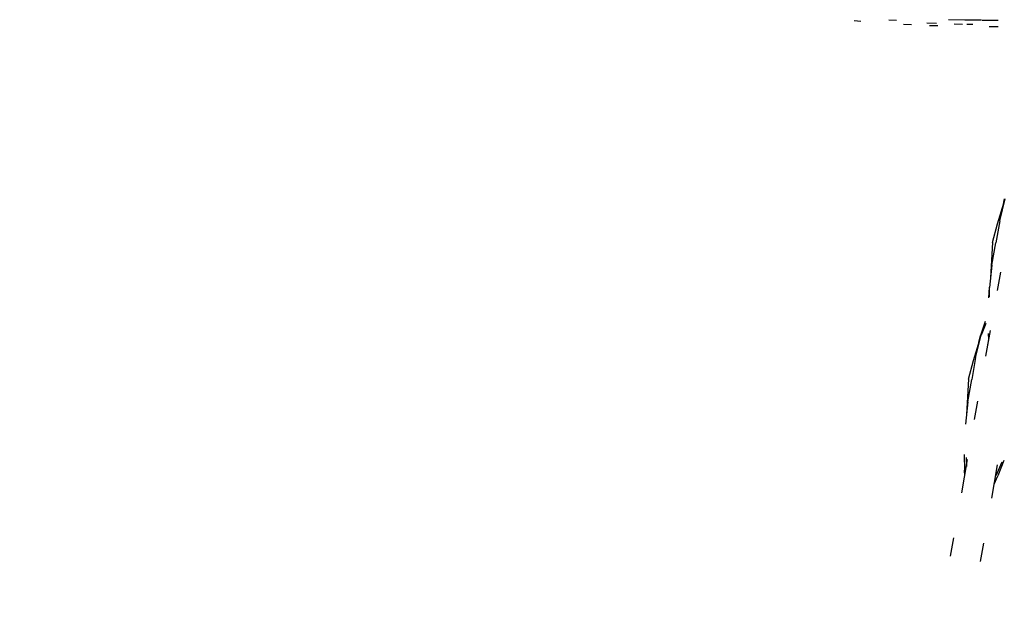
# Model space of a CAD drawing. Units: millimetres. Extents: x 455719 to 483685, y 3295 to 21921.
# Drawn here: x 463476 to 465405, y 10107 to 11248 of the extents above; entities that cross this region are included whole.
import ezdxf

# ---------------------------------------------------------------- set-up
doc = ezdxf.new("R2010")
doc.units = ezdxf.units.MM
doc.layers.add('DEFAULT', color=7, linetype='Continuous')
doc.layers.add('QITELE', color=7, linetype='Continuous')
doc.dimstyles.new('Qitele Minor', dxfattribs={"dimscale": 85, "dimtxt": 2.5, "dimasz": 2, "dimexe": 1.5, "dimexo": 0, "dimgap": 2, "dimtad": 1, "dimdec": 0, "dimrnd": 10, "dimzin": 1, "dimtxsty": 'Standard', "dimblk": 'OBLIQUE', "dimcen": 2, "dimdle": 1, "dimclrd": 256, "dimclre": 256, "dimclrt": 256, "dimadec": 0, "dimazin": 0, "dimtfac": 1, "dimtdec": 0, "dimtmove": 0, "dimatfit": 3, "dimldrblk": 'OBLIQUE', "dimfxl": 0, "dimlwd": 40, "dimlwe": 30, "dimarcsym": 0})

# ---------------------------------------------------------------- blocks, each defined once
blk = doc.blocks.new('NC-09702')
at = {"layer": 'QITELE', "color": 0}
for p, q in [((465178.4, 11247.7), (465193.5, 11247)), ((465327.3, 11247.4), (465295.6, 11248.1)), ((465359.8, 11247), (465327.3, 11247.4)), ((465110.5, 11246.3), (465123.3, 11245)), ((465222.8, 11238), (465207.2, 11238.8)), ((465272, 11240.7), (465252.7, 11241.4)), ((465274.5, 11236.1), (465258, 11236.4)), ((465306.3, 11239.7), (465322.5, 11239.6)), ((465331.6, 11239.2), (465342.8, 11239.1)), ((465361.6, 11247), (465392.6, 11246.9)), ((465392.6, 11233.9), (465375, 11233.9)), ((465391.5, 10847.8), (465404, 10888.8)), ((465395.8, 10854.1), (465406.5, 10897.4)), ((465402.4, 10883.3), (465405.4, 10897.2)), ((465381.7, 10811.7), (465391.5, 10847.8)), ((465395.8, 10854.1), (465388.2, 10810.6)), ((465381.7, 10811.7), (465378.9, 10765.4)), ((465380.5, 10767.1), (465388.2, 10810.6)), ((465380.5, 10767.1), (465375.6, 10723.6)), ((465378.9, 10765.4), (465377.7, 10742.3)), ((465391.2, 10717.3), (465397.6, 10753.5)), ((465374.3, 10703.2), (465375.5, 10723.7)), ((465375.8, 10705.1), (465375.6, 10723.6)), ((465366.9, 10656.9), (465358.2, 10629.5)), ((465368.2, 10653), (465359.3, 10629.7)), ((465368.6, 10588.9), (465377.5, 10639.4)), ((465374.3, 10621.5), (465373.7, 10633.2)), ((465344.3, 10580.1), (465356.8, 10621.1)), ((465348.6, 10586.4), (465359.3, 10629.7)), ((465355.1, 10615.6), (465358.2, 10629.5)), ((465368.6, 10588.9), (465374.3, 10621.5)), ((465334.5, 10544), (465344.3, 10580.1)), ((465348.6, 10586.4), (465341, 10542.9)), ((465334.5, 10544), (465331.7, 10497.7)), ((465333.3, 10499.4), (465341, 10542.9)), ((465333.3, 10499.4), (465328.4, 10455.9)), ((465331.7, 10497.7), (465330.5, 10474.6)), ((465346.6, 10464.5), (465353, 10500.6)), ((465346.6, 10464.5), (465353, 10500.6)), ((465321.4, 10321.2), (465332.9, 10386.5)), ((465326, 10396), (465326.5, 10365.5)), ((465329.8, 10390.1), (465330.4, 10372.6)), ((465399.8, 10381.3), (465387.9, 10354.5)), ((465403.7, 10384.6), (465392.1, 10354.6)), ((465327.1, 10353.8), (465326.5, 10365.5)), ((465380.2, 10310.8), (465391.7, 10376.1)), ((465385, 10338.1), (465392.1, 10354.6)), ((465299.4, 10196.8), (465305.8, 10232.9)), ((465358.3, 10186.4), (465364.7, 10222.5))]:
    blk.add_line(p, q, dxfattribs=at)
blk = doc.blocks.new('_Oblique')
at = {"color": 0, "linetype": 'ByBlock', "lineweight": -2}
blk.add_line((-0.5, -0.5), (0.5, 0.5), dxfattribs=at)
blk = doc.blocks.new('*D83')
at = {"layer": 'DEFAULT', "lineweight": 40, "transparency": 16777216}
blk.add_line((459949.3, 3908), (459949.3, 18665.1), dxfattribs=at)
at = {"layer": 'DEFAULT', "lineweight": 30, "transparency": 16777216}
for p, q in [((460714.3, 18155.1), (459524.3, 18155.1)), ((460714.3, 4418), (459524.3, 4418))]:
    blk.add_line(p, q, dxfattribs=at)
at = {"layer": 'Defpoints', "color": 0, "transparency": 16777216}
for p in [(459949.3, 18155.1), (469069.2, 18155.1), (470413.8, 4418)]:
    blk.add_point(p, dxfattribs=at)
at = {"layer": 'DEFAULT', "lineweight": 40, "transparency": 16777216, "xscale": 510, "yscale": 510, "zscale": 510}
for p, rotation in [((459949.3, 18155.1), 90), ((459949.3, 4418), 270)]:
    blk.add_blockref('_Oblique', p, dxfattribs=dict(at, rotation=rotation))
at = {"layer": 'DEFAULT', "transparency": 16777216, "insert": (459369.5, 11286.6), "char_height": 459, "attachment_point": 5, "rotation": 90}
blk.add_mtext('13740', dxfattribs=at)

msp = doc.modelspace()

# ---------------------------------------------------------------- block references
at = {"layer": 'DEFAULT'}
msp.add_blockref('NC-09702', (0, 0), dxfattribs=at)

# ---------------------------------------------------------------- dimensions: what is measured, and where the dimension line sits
dim = msp.add_linear_dim(base=(459949.3, 18155.1), p1=(470413.8, 4418), p2=(469069.2, 18155.1), angle=90, dimstyle='Qitele Minor', override={"dimtxt": 5.4, "dimasz": 6, "dimexe": 5, "dimgap": 4, "dimdle": 6, "dimfxl": 9}, dxfattribs=at)
dim.commit()
dim.dimension.update_dxf_attribs({"geometry": '*D83', "text_midpoint": (459369.5, 11286.6)})

doc.saveas('drawing.dxf')
